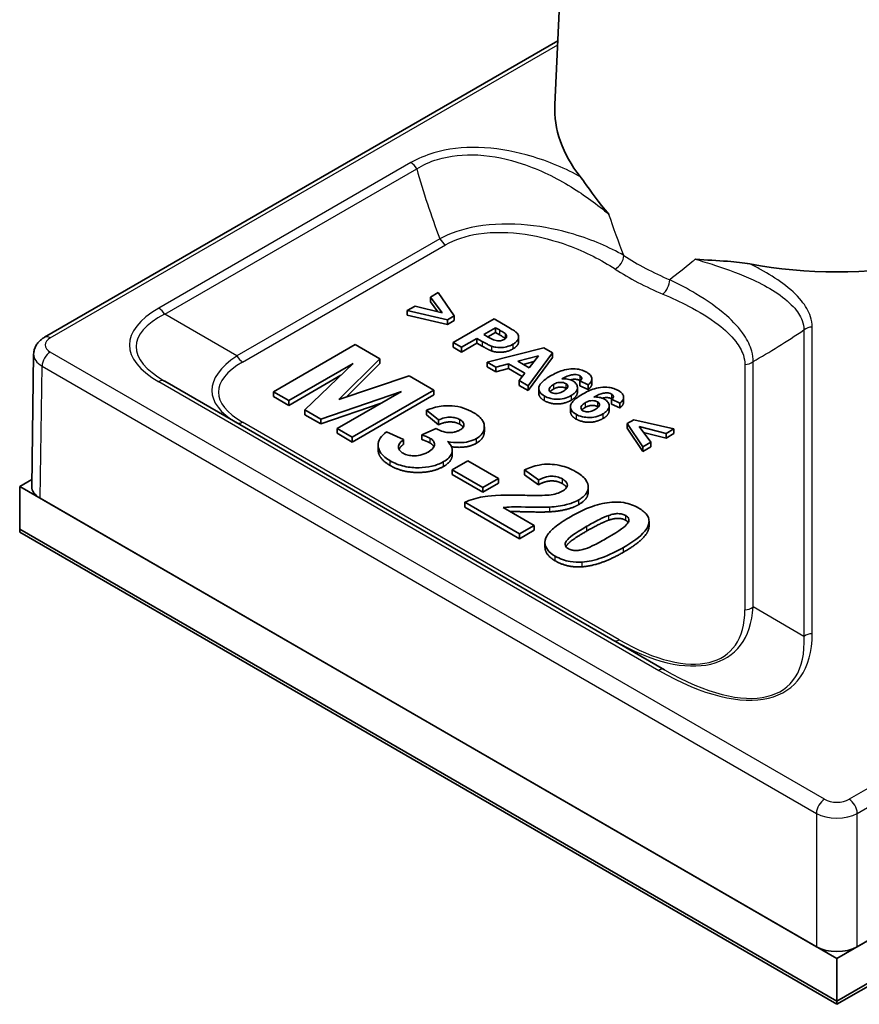
# Model space of a CAD drawing. Units: millimetres. Extents: x 5 to 100, y 5 to 144.
# Drawn here: x 66 to 80, y 46 to 63 of the extents above; entities that cross this region are included whole.
import ezdxf

# ---------------------------------------------------------------- set-up
doc = ezdxf.new("R2010")
doc.units = ezdxf.units.MM
doc.header["$LTSCALE"] = 0.5
doc.layers.add('Visible (ISO)', color=7, linetype='Continuous', lineweight=35)
doc.layers.add('Visible Narrow (ISO)', color=7, linetype='Continuous', lineweight=25)

msp = doc.modelspace()

# ---------------------------------------------------------------- linework, layer by layer
at = {"layer": 'Visible (ISO)'}
for p, q in [((75.444, 73.958), (74.831, 61.23)), ((65.999, 57.202), (74.884, 62.332)), ((72.813, 57.974), (72.677, 57.896)), ((73.088, 57.573), (72.813, 57.974)), ((72.412, 57.742), (72.276, 57.664)), ((72.884, 57.624), (72.412, 57.742)), ((72.677, 57.896), (72.884, 57.624)), ((72.677, 57.896), (72.677, 57.814)), ((72.807, 57.643), (72.677, 57.814)), ((72.276, 57.664), (72.276, 57.582)), ((72.276, 57.664), (72.972, 57.506)), ((72.972, 57.424), (72.276, 57.582)), ((72.972, 57.506), (73.088, 57.573)), ((73.088, 57.573), (73.088, 57.491)), ((72.972, 57.506), (72.972, 57.424)), ((73.088, 57.491), (72.972, 57.424)), ((73.78, 57.519), (73.073, 57.111)), ((74.009, 57.387), (73.78, 57.519)), ((73.602, 57.251), (73.803, 57.367)), ((73.68, 57.206), (73.602, 57.251)), ((73.803, 57.286), (73.673, 57.211)), ((73.803, 57.367), (73.803, 57.286)), ((73.803, 57.367), (73.872, 57.328)), ((73.872, 57.246), (73.803, 57.286)), ((71.377, 57.075), (69.963, 56.258)), ((71.805, 56.828), (71.377, 57.075)), ((73.073, 57.111), (73.073, 57.029)), ((73.073, 57.111), (73.216, 57.028)), ((73.216, 57.028), (73.482, 57.182)), ((73.482, 57.101), (73.216, 56.947)), ((73.482, 57.182), (73.482, 57.101)), ((73.482, 57.182), (73.576, 57.128)), ((73.576, 57.047), (73.482, 57.101)), ((74.204, 57.207), (74.204, 57.125)), ((65.777, 54.622), (65.811, 56.91)), ((73.216, 56.947), (73.073, 57.029)), ((73.216, 57.028), (73.216, 56.947)), ((74.642, 57.021), (73.66, 56.772)), ((74.369, 56.362), (74.794, 56.934)), ((74.794, 56.934), (74.642, 57.021)), ((74.794, 56.934), (74.794, 56.852)), ((70.227, 56.106), (71.341, 56.748)), ((71.341, 56.748), (70.506, 55.945)), ((71.095, 56.123), (71.805, 56.828)), ((71.805, 56.746), (71.22, 56.165)), ((71.805, 56.746), (71.805, 56.828)), ((73.66, 56.772), (73.66, 56.69)), ((73.66, 56.772), (73.811, 56.684)), ((73.811, 56.684), (74.031, 56.743)), ((74.031, 56.743), (74.313, 56.58)), ((74.031, 56.743), (74.031, 56.662)), ((74.193, 56.787), (74.551, 56.883)), ((74.387, 56.676), (74.193, 56.787)), ((74.469, 56.78), (74.29, 56.732)), ((74.794, 56.852), (74.369, 56.281)), ((74.551, 56.883), (74.387, 56.676)), ((73.811, 56.603), (73.66, 56.69)), ((73.811, 56.684), (73.811, 56.603)), ((74.031, 56.662), (73.811, 56.603)), ((74.269, 56.524), (74.031, 56.662)), ((74.313, 56.58), (74.214, 56.452)), ((76.73, 51.449), (68.079, 56.444)), ((71.129, 56.544), (70.227, 56.024)), ((72.311, 56.535), (71.095, 56.123)), ((72.74, 56.287), (72.311, 56.535)), ((74.214, 56.452), (74.369, 56.362)), ((74.214, 56.452), (74.214, 56.37)), ((75.263, 56.446), (75.409, 56.379)), ((75.263, 56.446), (75.263, 56.364)), ((75.473, 56.482), (75.473, 56.4)), ((69.963, 56.258), (70.227, 56.106)), ((69.963, 56.177), (69.963, 56.258)), ((70.782, 55.785), (72.176, 56.266)), ((72.176, 56.266), (71.062, 55.623)), ((71.326, 55.471), (72.74, 56.287)), ((72.74, 56.206), (72.74, 56.287)), ((74.369, 56.281), (74.214, 56.37)), ((74.369, 56.362), (74.369, 56.281)), ((74.554, 56.317), (74.554, 56.235)), ((75.222, 56.332), (75.222, 56.251)), ((75.409, 56.297), (75.263, 56.364)), ((75.409, 56.379), (75.409, 56.297)), ((70.227, 56.024), (69.963, 56.177)), ((70.227, 56.024), (70.227, 56.106)), ((71.824, 56.063), (70.782, 55.704)), ((72.74, 56.206), (71.326, 55.389)), ((75.812, 56.129), (75.958, 56.062)), ((75.812, 56.129), (75.812, 56.047)), ((75.958, 55.98), (75.812, 56.047)), ((75.958, 56.062), (75.958, 55.98)), ((76.022, 56.165), (76.022, 56.083)), ((70.506, 55.945), (70.782, 55.785)), ((70.506, 55.863), (70.506, 55.945)), ((72.612, 55.941), (72.82, 55.772)), ((72.612, 55.859), (72.612, 55.941)), ((75.103, 56), (75.103, 55.918)), ((75.771, 56.015), (75.771, 55.934)), ((70.782, 55.704), (70.506, 55.863)), ((70.782, 55.704), (70.782, 55.785)), ((72.82, 55.69), (72.612, 55.859)), ((72.82, 55.69), (72.82, 55.772)), ((76.2, 55.776), (76.083, 55.709)), ((76.083, 55.709), (76.357, 55.308)), ((76.083, 55.709), (76.083, 55.627)), ((76.894, 55.618), (76.2, 55.776)), ((71.062, 55.623), (71.326, 55.471)), ((71.062, 55.542), (71.062, 55.623)), ((71.326, 55.389), (71.062, 55.542)), ((72.212, 55.431), (71.918, 55.564)), ((72.78, 55.623), (72.529, 55.513)), ((73.612, 55.571), (73.612, 55.653)), ((76.357, 55.226), (76.083, 55.627)), ((76.493, 55.386), (76.29, 55.659)), ((76.29, 55.659), (76.757, 55.538)), ((76.757, 55.457), (76.365, 55.557)), ((76.757, 55.538), (76.894, 55.618)), ((76.757, 55.538), (76.757, 55.457)), ((76.894, 55.536), (76.757, 55.457)), ((76.894, 55.618), (76.894, 55.536)), ((71.326, 55.389), (71.326, 55.471)), ((72.212, 55.349), (72.212, 55.431)), ((72.529, 55.432), (72.529, 55.513)), ((76.357, 55.308), (76.493, 55.386)), ((76.493, 55.386), (76.493, 55.305)), ((71.774, 55.255), (71.774, 55.336)), ((73.056, 55.167), (73.056, 55.249)), ((76.357, 55.308), (76.357, 55.226)), ((76.493, 55.305), (76.357, 55.226)), ((73.326, 55.066), (73.054, 54.909)), ((73.858, 54.758), (73.326, 55.066)), ((73.054, 54.909), (73.587, 54.602)), ((73.054, 54.827), (73.054, 54.909)), ((74.305, 54.906), (74.549, 54.734)), ((74.305, 54.824), (74.305, 54.906)), ((65.778, 54.74), (65.57, 54.62)), ((73.587, 54.52), (73.054, 54.827)), ((73.587, 54.602), (73.858, 54.758)), ((73.858, 54.677), (73.587, 54.52)), ((73.858, 54.677), (73.858, 54.758)), ((74.549, 54.652), (74.305, 54.824)), ((74.549, 54.652), (74.549, 54.734)), ((65.57, 53.885), (65.57, 54.62)), ((65.57, 54.62), (79.712, 46.455)), ((73.587, 54.52), (73.587, 54.602)), ((75.41, 54.53), (75.41, 54.612)), ((79.712, 46.455), (93.854, 54.62)), ((65.923, 54.416), (79.358, 46.659)), ((73.273, 54.347), (74.222, 53.799)), ((73.273, 54.265), (73.273, 54.347)), ((80.065, 46.659), (93.5, 54.416)), ((74.222, 53.717), (73.273, 54.265)), ((74.475, 53.944), (73.937, 54.255)), ((76.462, 53.936), (76.462, 54.017)), ((79.712, 45.72), (65.57, 53.885)), ((65.57, 53.885), (79.712, 45.72)), ((65.57, 53.828), (65.57, 53.885)), ((79.712, 45.663), (65.57, 53.828)), ((74.222, 53.799), (74.475, 53.944)), ((74.475, 53.863), (74.222, 53.717)), ((74.475, 53.863), (74.475, 53.944)), ((93.854, 53.885), (79.712, 45.72)), ((79.712, 45.72), (93.854, 53.885)), ((93.854, 53.828), (79.712, 45.663)), ((74.222, 53.717), (74.222, 53.799)), ((74.661, 53.573), (74.661, 53.655)), ((79.712, 45.72), (79.712, 46.455)), ((79.712, 45.663), (79.712, 45.72))]:
    msp.add_line(p, q, dxfattribs=at)
for centre, major_axis, ratio, start_param, end_param in [((79.712, 61.152), (-4.882, 0), 0.57735, 6.255416, 6.711419), ((79.712, 61.152), (4.882, 0), 0.57735, 4.398622, 5.026156), ((66.277, 54.62), (-0.5, 0), 0.577306, 6.274459, 7.068545), ((79.712, 46.863), (0.5, 0), 0.577394, 3.927029, 5.497749)]:
    msp.add_ellipse(centre, major_axis=major_axis, ratio=ratio, start_param=start_param, end_param=end_param, dxfattribs=at)
for points, degree, knots in [([(75.27, 59.981), (75.295, 59.951), (75.32, 59.917), (75.455, 59.733), (75.591, 59.538), (75.765, 59.329), (75.767, 59.327), (75.768, 59.326)], 3, [0, 0, 0, 0, 0.01743418, 0.01743418, 0.09182507, 0.09182507, 0.0923483, 0.0923483, 0.0923483, 0.0923483]), ([(77.262, 58.552), (77.264, 58.551), (77.266, 58.551), (77.456, 58.537), (77.641, 58.53), (77.968, 58.505), (78.094, 58.491), (78.205, 58.471)], 3, [-0.0006879, -0.0006879, -0.0006879, -0.0006879, 0, 0, 0.0669544, 0.0669544, 0.1215976, 0.1215976, 0.1215976, 0.1215976]), ([(73.872, 57.328), (73.892, 57.316), (73.916, 57.302), (73.947, 57.282), (73.961, 57.273), (73.97, 57.266)], 3, [-0.01143694, -0.01143694, -0.01143694, -0.01143694, -0.00445125, -0.00445125, 0, 0, 0, 0]), ([(73.97, 57.266), (73.978, 57.259), (73.985, 57.251), (73.994, 57.234), (73.996, 57.226), (73.996, 57.21), (73.994, 57.201), (73.979, 57.181), (73.968, 57.172), (73.955, 57.164)], 3, [-0.02412881, -0.02412881, -0.02412881, -0.02412881, -0.01762095, -0.01762095, -0.01130662, -0.01130662, -0.00570059, -0.00570059, 0, 0, 0, 0]), ([(74.168, 57.283), (74.158, 57.293), (74.138, 57.307), (74.082, 57.344), (74.043, 57.367), (74.009, 57.387)], 3, [-0.02504861, -0.02504861, -0.02504861, -0.02504861, -0.01431595, -0.01431595, 0, 0, 0, 0]), ([(74.104, 57.081), (74.126, 57.093), (74.146, 57.108), (74.178, 57.137), (74.189, 57.152), (74.204, 57.188), (74.206, 57.21), (74.196, 57.248), (74.185, 57.266), (74.168, 57.283)], 3, [-0.03608511, -0.03608511, -0.03608511, -0.03608511, -0.02759012, -0.02759012, -0.0199742, -0.0199742, -0.01016681, -0.01016681, 0, 0, 0, 0]), ([(65.811, 56.91), (65.812, 56.937), (65.816, 56.964), (65.83, 57.015), (65.841, 57.038), (65.865, 57.081), (65.88, 57.101), (65.911, 57.136), (65.927, 57.151), (65.962, 57.179), (65.98, 57.191), (65.999, 57.202)], 3, [0.008726, 0.008726, 0.008726, 0.008726, 0.1640528, 0.1640528, 0.3193796, 0.3193796, 0.4747064, 0.4747064, 0.6300333, 0.6300333, 0.7853601, 0.7853601, 0.7853601, 0.7853601]), ([(73.576, 57.128), (73.604, 57.112), (73.634, 57.096), (73.685, 57.07), (73.71, 57.058), (73.734, 57.049)], 3, [-0.02042281, -0.02042281, -0.02042281, -0.02042281, -0.00854746, -0.00854746, 0, 0, 0, 0]), ([(73.955, 57.164), (73.945, 57.159), (73.935, 57.154), (73.912, 57.147), (73.901, 57.144), (73.875, 57.141), (73.858, 57.14), (73.826, 57.143), (73.812, 57.145), (73.767, 57.159), (73.727, 57.18), (73.68, 57.206)], 3, [-0.08953937, -0.08953937, -0.08953937, -0.08953937, -0.07000793, -0.07000793, -0.05131852, -0.05131852, -0.03103534, -0.03103534, -0.01963476, -0.01963476, 0, 0, 0, 0]), ([(73.734, 57.049), (73.758, 57.04), (73.784, 57.034), (73.856, 57.023), (73.889, 57.023), (73.925, 57.025), (73.96, 57.028), (74.037, 57.047), (74.073, 57.063), (74.104, 57.081)], 3, [-0.03947806, -0.03947806, -0.03947806, -0.03947806, -0.03400317, -0.03400317, -0.02513263, -0.02513263, -0.01325161, -0.01325161, 0, 0, 0, 0]), ([(74.204, 57.125), (74.204, 57.114), (74.189, 57.048), (74.104, 56.999)], 2, [0.785047, 0.785047, 0.785047, 1, 2, 2, 2]), ([(75.384, 56.596), (75.36, 56.61), (75.334, 56.622), (75.276, 56.641), (75.247, 56.647), (75.168, 56.657), (75.128, 56.655), (75.06, 56.652), (75.012, 56.641), (74.892, 56.605), (74.82, 56.569), (74.759, 56.534)], 3, [-0.0536353, -0.0536353, -0.0536353, -0.0536353, -0.04981293, -0.04981293, -0.04618117, -0.04618117, -0.04069758, -0.04069758, -0.02574953, -0.02574953, 0, 0, 0, 0]), ([(74.955, 56.485), (75.019, 56.518), (75.076, 56.541), (75.129, 56.553), (75.151, 56.557), (75.195, 56.557), (75.211, 56.555), (75.24, 56.548), (75.253, 56.543), (75.264, 56.536)], 3, [-0.06731855, -0.06731855, -0.06731855, -0.06731855, -0.01825226, -0.01825226, -0.00952164, -0.00952164, -0.00482841, -0.00482841, 0, 0, 0, 0]), ([(75.409, 56.379), (75.428, 56.395), (75.445, 56.412), (75.467, 56.448), (75.473, 56.465), (75.473, 56.5), (75.467, 56.519), (75.437, 56.56), (75.413, 56.579), (75.384, 56.596)], 3, [-0.04583963, -0.04583963, -0.04583963, -0.04583963, -0.03387235, -0.03387235, -0.02314746, -0.02314746, -0.01225229, -0.01225229, 0, 0, 0, 0]), ([(74.759, 56.534), (74.719, 56.511), (74.681, 56.486), (74.621, 56.438), (74.596, 56.415), (74.568, 56.374), (74.553, 56.348), (74.555, 56.291), (74.562, 56.269), (74.594, 56.225), (74.618, 56.205), (74.649, 56.187)], 3, [-0.09973277, -0.09973277, -0.09973277, -0.09973277, -0.06809132, -0.06809132, -0.0424677, -0.0424677, -0.0247172, -0.0247172, -0.01295085, -0.01295085, 0, 0, 0, 0]), ([(74.768, 56.249), (74.762, 56.252), (74.757, 56.256), (74.748, 56.264), (74.744, 56.268), (74.735, 56.282), (74.733, 56.293), (74.734, 56.315), (74.738, 56.327), (74.762, 56.357), (74.783, 56.373), (74.806, 56.386)], 3, [-0.03138365, -0.03138365, -0.03138365, -0.03138365, -0.02806122, -0.02806122, -0.02474501, -0.02474501, -0.01751275, -0.01751275, -0.00965006, -0.00965006, 0, 0, 0, 0]), ([(74.806, 56.386), (74.818, 56.393), (74.831, 56.399), (74.857, 56.409), (74.869, 56.414), (74.895, 56.42), (74.913, 56.423), (74.951, 56.422), (74.966, 56.421), (74.995, 56.414), (75.009, 56.408), (75.02, 56.402)], 3, [-0.0334653, -0.0334653, -0.0334653, -0.0334653, -0.0243495, -0.0243495, -0.01646471, -0.01646471, -0.0094742, -0.0094742, -0.00488483, -0.00488483, 0, 0, 0, 0]), ([(75.141, 56.447), (75.128, 56.455), (75.113, 56.461), (75.083, 56.472), (75.067, 56.477), (75.019, 56.485), (74.987, 56.487), (74.955, 56.485)], 3, [-0.02049033, -0.02049033, -0.02049033, -0.02049033, -0.01494386, -0.01494386, -0.0096085, -0.0096085, 0, 0, 0, 0]), ([(75.02, 56.402), (75.027, 56.398), (75.033, 56.393), (75.043, 56.384), (75.047, 56.379), (75.055, 56.364), (75.057, 56.355), (75.055, 56.339), (75.052, 56.329), (75.025, 56.298), (75.003, 56.283), (74.981, 56.27)], 3, [-0.05159147, -0.05159147, -0.05159147, -0.05159147, -0.04256073, -0.04256073, -0.03387096, -0.03387096, -0.01799013, -0.01799013, -0.00927453, -0.00927453, 0, 0, 0, 0]), ([(75.264, 56.455), (75.221, 56.48), (75.131, 56.473), (75.103, 56.465)], 2, [0, 0, 0, 1, 1.319869, 1.319869, 1.319869]), ([(75.116, 56.195), (75.134, 56.206), (75.152, 56.217), (75.18, 56.242), (75.192, 56.254), (75.215, 56.289), (75.223, 56.312), (75.221, 56.357), (75.214, 56.377), (75.187, 56.415), (75.167, 56.432), (75.141, 56.447)], 3, [-0.05174259, -0.05174259, -0.05174259, -0.05174259, -0.0428571, -0.0428571, -0.03460665, -0.03460665, -0.02143528, -0.02143528, -0.01094252, -0.01094252, 0, 0, 0, 0]), ([(75.264, 56.536), (75.273, 56.531), (75.281, 56.525), (75.293, 56.512), (75.296, 56.505), (75.298, 56.492), (75.298, 56.485), (75.286, 56.465), (75.275, 56.455), (75.263, 56.446)], 3, [-0.02400412, -0.02400412, -0.02400412, -0.02400412, -0.01733188, -0.01733188, -0.01085178, -0.01085178, -0.00589584, -0.00589584, 0, 0, 0, 0]), ([(74.981, 56.27), (74.967, 56.262), (74.952, 56.254), (74.923, 56.242), (74.909, 56.237), (74.882, 56.231), (74.867, 56.229), (74.832, 56.229), (74.819, 56.231), (74.791, 56.237), (74.779, 56.242), (74.768, 56.249)], 3, [-0.03274648, -0.03274648, -0.03274648, -0.03274648, -0.02294641, -0.02294641, -0.01498018, -0.01498018, -0.00888952, -0.00888952, -0.00462067, -0.00462067, 0, 0, 0, 0]), ([(75.308, 56.217), (75.269, 56.194), (75.23, 56.169), (75.17, 56.121), (75.146, 56.098), (75.117, 56.057), (75.102, 56.031), (75.104, 55.974), (75.111, 55.952), (75.143, 55.908), (75.167, 55.888), (75.198, 55.87)], 3, [-0.09973277, -0.09973277, -0.09973277, -0.09973277, -0.06809132, -0.06809132, -0.0424677, -0.0424677, -0.0247172, -0.0247172, -0.01295085, -0.01295085, 0, 0, 0, 0]), ([(75.222, 56.251), (75.222, 56.247), (75.217, 56.172), (75.116, 56.113)], 2, [0.954407, 0.954407, 0.954407, 1, 2, 2, 2]), ([(75.933, 56.279), (75.909, 56.293), (75.883, 56.305), (75.825, 56.324), (75.796, 56.33), (75.717, 56.34), (75.678, 56.338), (75.61, 56.335), (75.561, 56.324), (75.441, 56.288), (75.369, 56.252), (75.308, 56.217)], 3, [-0.0536353, -0.0536353, -0.0536353, -0.0536353, -0.04981293, -0.04981293, -0.04618117, -0.04618117, -0.04069758, -0.04069758, -0.02574953, -0.02574953, 0, 0, 0, 0]), ([(75.505, 56.168), (75.568, 56.2), (75.625, 56.224), (75.678, 56.236), (75.7, 56.24), (75.744, 56.24), (75.76, 56.238), (75.789, 56.231), (75.802, 56.226), (75.813, 56.219)], 3, [-0.06731855, -0.06731855, -0.06731855, -0.06731855, -0.01825226, -0.01825226, -0.00952164, -0.00952164, -0.00482841, -0.00482841, 0, 0, 0, 0]), ([(75.813, 56.219), (75.823, 56.214), (75.831, 56.208), (75.842, 56.195), (75.846, 56.188), (75.847, 56.175), (75.847, 56.168), (75.836, 56.148), (75.825, 56.138), (75.812, 56.129)], 3, [-0.02400412, -0.02400412, -0.02400412, -0.02400412, -0.01733188, -0.01733188, -0.01085178, -0.01085178, -0.00589584, -0.00589584, 0, 0, 0, 0]), ([(75.958, 56.062), (75.978, 56.078), (75.995, 56.095), (76.016, 56.13), (76.022, 56.148), (76.022, 56.183), (76.016, 56.202), (75.986, 56.243), (75.962, 56.262), (75.933, 56.279)], 3, [-0.04583963, -0.04583963, -0.04583963, -0.04583963, -0.03387235, -0.03387235, -0.02314746, -0.02314746, -0.01225229, -0.01225229, 0, 0, 0, 0]), ([(74.649, 56.187), (74.681, 56.169), (74.718, 56.153), (74.796, 56.135), (74.835, 56.131), (74.904, 56.131), (74.945, 56.133), (75.038, 56.156), (75.08, 56.174), (75.116, 56.195)], 3, [-0.07574805, -0.07574805, -0.07574805, -0.07574805, -0.05167623, -0.05167623, -0.03058497, -0.03058497, -0.01524542, -0.01524542, 0, 0, 0, 0]), ([(75.317, 55.931), (75.311, 55.935), (75.306, 55.939), (75.297, 55.947), (75.294, 55.951), (75.285, 55.965), (75.283, 55.976), (75.284, 55.997), (75.287, 56.01), (75.312, 56.04), (75.333, 56.056), (75.355, 56.069)], 3, [-0.03138365, -0.03138365, -0.03138365, -0.03138365, -0.02806122, -0.02806122, -0.02474501, -0.02474501, -0.01751275, -0.01751275, -0.00965006, -0.00965006, 0, 0, 0, 0]), ([(75.355, 56.069), (75.367, 56.076), (75.38, 56.082), (75.406, 56.092), (75.419, 56.097), (75.444, 56.102), (75.462, 56.106), (75.501, 56.105), (75.515, 56.103), (75.545, 56.096), (75.558, 56.091), (75.569, 56.085)], 3, [-0.0334653, -0.0334653, -0.0334653, -0.0334653, -0.0243495, -0.0243495, -0.01646471, -0.01646471, -0.0094742, -0.0094742, -0.00488483, -0.00488483, 0, 0, 0, 0]), ([(75.69, 56.13), (75.677, 56.138), (75.663, 56.144), (75.632, 56.155), (75.616, 56.16), (75.568, 56.168), (75.537, 56.17), (75.505, 56.168)], 3, [-0.02049033, -0.02049033, -0.02049033, -0.02049033, -0.01494386, -0.01494386, -0.0096085, -0.0096085, 0, 0, 0, 0]), ([(75.569, 56.085), (75.576, 56.081), (75.582, 56.076), (75.592, 56.067), (75.596, 56.062), (75.605, 56.047), (75.606, 56.038), (75.604, 56.022), (75.602, 56.012), (75.574, 55.981), (75.552, 55.966), (75.531, 55.953)], 3, [-0.05159147, -0.05159147, -0.05159147, -0.05159147, -0.04256073, -0.04256073, -0.03387096, -0.03387096, -0.01799013, -0.01799013, -0.00927453, -0.00927453, 0, 0, 0, 0]), ([(75.813, 56.138), (75.77, 56.163), (75.68, 56.156), (75.652, 56.148)], 2, [0, 0, 0, 1, 1.319869, 1.319869, 1.319869]), ([(75.665, 55.878), (75.684, 55.888), (75.701, 55.9), (75.729, 55.925), (75.741, 55.937), (75.764, 55.972), (75.772, 55.995), (75.77, 56.04), (75.764, 56.06), (75.736, 56.098), (75.716, 56.115), (75.69, 56.13)], 3, [-0.05174259, -0.05174259, -0.05174259, -0.05174259, -0.0428571, -0.0428571, -0.03460665, -0.03460665, -0.02143528, -0.02143528, -0.01094252, -0.01094252, 0, 0, 0, 0]), ([(73.418, 55.902), (73.369, 55.931), (73.314, 55.956), (73.185, 55.997), (73.117, 56.01), (72.975, 56.022), (72.911, 56.017), (72.776, 55.997), (72.689, 55.97), (72.612, 55.941)], 3, [-0.06231794, -0.06231794, -0.06231794, -0.06231794, -0.05252821, -0.05252821, -0.04167212, -0.04167212, -0.02760636, -0.02760636, 0, 0, 0, 0]), ([(73.611, 55.644), (73.612, 55.667), (73.609, 55.691), (73.594, 55.737), (73.582, 55.759), (73.532, 55.826), (73.48, 55.867), (73.418, 55.902)], 3, [-0.05037957, -0.05037957, -0.05037957, -0.05037957, -0.03818574, -0.03818574, -0.02609912, -0.02609912, 0, 0, 0, 0]), ([(75.198, 55.87), (75.23, 55.852), (75.267, 55.836), (75.346, 55.818), (75.384, 55.814), (75.453, 55.814), (75.494, 55.816), (75.588, 55.839), (75.629, 55.857), (75.665, 55.878)], 3, [-0.07574805, -0.07574805, -0.07574805, -0.07574805, -0.05167623, -0.05167623, -0.03058497, -0.03058497, -0.01524542, -0.01524542, 0, 0, 0, 0]), ([(75.531, 55.953), (75.517, 55.945), (75.501, 55.937), (75.472, 55.925), (75.458, 55.92), (75.432, 55.914), (75.416, 55.912), (75.382, 55.912), (75.368, 55.914), (75.34, 55.92), (75.328, 55.925), (75.317, 55.931)], 3, [-0.03274648, -0.03274648, -0.03274648, -0.03274648, -0.02294641, -0.02294641, -0.01498018, -0.01498018, -0.00888952, -0.00888952, -0.00462067, -0.00462067, 0, 0, 0, 0]), ([(75.771, 55.934), (75.771, 55.93), (75.767, 55.855), (75.665, 55.796)], 2, [0.954407, 0.954407, 0.954407, 1, 2, 2, 2]), ([(72.82, 55.772), (72.851, 55.786), (72.886, 55.799), (72.968, 55.818), (73.003, 55.819), (73.052, 55.818), (73.081, 55.815), (73.139, 55.802), (73.165, 55.791), (73.188, 55.778)], 3, [-0.02924972, -0.02924972, -0.02924972, -0.02924972, -0.02449218, -0.02449218, -0.01865874, -0.01865874, -0.00971806, -0.00971806, 0, 0, 0, 0]), ([(73.188, 55.778), (73.2, 55.771), (73.211, 55.763), (73.23, 55.747), (73.238, 55.739), (73.256, 55.712), (73.258, 55.697), (73.258, 55.672), (73.253, 55.658), (73.23, 55.627), (73.211, 55.612), (73.188, 55.598)], 3, [-0.02805342, -0.02805342, -0.02805342, -0.02805342, -0.02528273, -0.02528273, -0.02272572, -0.02272572, -0.0174613, -0.0174613, -0.00971576, -0.00971576, 0, 0, 0, 0]), ([(71.918, 55.564), (71.872, 55.53), (71.834, 55.494), (71.785, 55.415), (71.773, 55.375), (71.774, 55.294), (71.786, 55.248), (71.858, 55.148), (71.915, 55.104), (71.983, 55.065)], 3, [-0.11434, -0.11434, -0.11434, -0.11434, -0.0846778, -0.0846778, -0.0562199, -0.0562199, -0.0287649, -0.0287649, 0, 0, 0, 0]), ([(73.188, 55.598), (73.173, 55.59), (73.157, 55.582), (73.123, 55.57), (73.106, 55.565), (73.058, 55.555), (73.027, 55.553), (72.977, 55.555), (72.944, 55.557), (72.855, 55.582), (72.815, 55.602), (72.78, 55.623)], 3, [-0.08468539, -0.08468539, -0.08468539, -0.08468539, -0.06862086, -0.06862086, -0.05363983, -0.05363983, -0.02950022, -0.02950022, -0.01517407, -0.01517407, 0, 0, 0, 0]), ([(73.475, 55.451), (73.519, 55.476), (73.552, 55.505), (73.599, 55.571), (73.61, 55.607), (73.611, 55.644)], 3, [-0.03737695, -0.03737695, -0.03737695, -0.03737695, -0.01906872, -0.01906872, 0, 0, 0, 0]), ([(72.206, 55.196), (72.184, 55.208), (72.166, 55.222), (72.139, 55.254), (72.131, 55.27), (72.125, 55.304), (72.125, 55.326), (72.153, 55.38), (72.18, 55.407), (72.212, 55.431)], 3, [-0.05870793, -0.05870793, -0.05870793, -0.05870793, -0.04407235, -0.04407235, -0.02974547, -0.02974547, -0.01564505, -0.01564505, 0, 0, 0, 0]), ([(72.529, 55.513), (72.557, 55.504), (72.585, 55.494), (72.633, 55.474), (72.655, 55.464), (72.674, 55.453)], 3, [-0.01766897, -0.01766897, -0.01766897, -0.01766897, -0.00800736, -0.00800736, 0, 0, 0, 0]), ([(72.674, 55.453), (72.686, 55.446), (72.697, 55.439), (72.715, 55.423), (72.723, 55.414), (72.742, 55.387), (72.748, 55.368), (72.747, 55.332), (72.742, 55.311), (72.704, 55.26), (72.674, 55.237), (72.639, 55.217)], 3, [-0.06076242, -0.06076242, -0.06076242, -0.06076242, -0.05260801, -0.05260801, -0.04475318, -0.04475318, -0.02851628, -0.02851628, -0.01480126, -0.01480126, 0, 0, 0, 0]), ([(72.905, 55.05), (72.941, 55.07), (72.972, 55.093), (73.02, 55.143), (73.037, 55.169), (73.055, 55.221), (73.061, 55.256), (73.036, 55.332), (73.011, 55.366), (72.975, 55.397)], 3, [-0.08515685, -0.08515685, -0.08515685, -0.08515685, -0.06203861, -0.06203861, -0.0401336, -0.0401336, -0.0194755, -0.0194755, 0, 0, 0, 0]), ([(72.975, 55.397), (73.043, 55.386), (73.114, 55.379), (73.237, 55.38), (73.29, 55.386), (73.391, 55.41), (73.436, 55.428), (73.475, 55.451)], 3, [-0.053902, -0.053902, -0.053902, -0.053902, -0.03283921, -0.03283921, -0.01673407, -0.01673407, 0, 0, 0, 0]), ([(71.983, 54.983), (71.791, 55.094), (71.774, 55.243), (71.774, 55.255)], 2, [0, 0, 0, 1, 1.089783, 1.089783, 1.089783]), ([(72.639, 55.217), (72.618, 55.205), (72.596, 55.194), (72.55, 55.176), (72.527, 55.168), (72.456, 55.152), (72.417, 55.15), (72.355, 55.151), (72.323, 55.155), (72.259, 55.17), (72.231, 55.181), (72.206, 55.196)], 3, [-0.03938325, -0.03938325, -0.03938325, -0.03938325, -0.03413997, -0.03413997, -0.02939726, -0.02939726, -0.02052672, -0.02052672, -0.01064658, -0.01064658, 0, 0, 0, 0]), ([(71.983, 55.065), (72.018, 55.044), (72.057, 55.025), (72.139, 54.993), (72.181, 54.98), (72.317, 54.95), (72.405, 54.944), (72.558, 54.946), (72.633, 54.954), (72.78, 54.989), (72.847, 55.016), (72.905, 55.05)], 3, [-0.09357872, -0.09357872, -0.09357872, -0.09357872, -0.08180522, -0.08180522, -0.07067404, -0.07067404, -0.0479181, -0.0479181, -0.0247446, -0.0247446, 0, 0, 0, 0]), ([(73.056, 55.167), (73.056, 55.152), (73.034, 55.042), (72.905, 54.968)], 2, [0.835681, 0.835681, 0.835681, 1, 2, 2, 2]), ([(75.194, 54.877), (75.153, 54.901), (75.109, 54.922), (75.016, 54.958), (74.97, 54.973), (74.855, 54.998), (74.796, 55.004), (74.687, 55.009), (74.623, 55.003), (74.468, 54.973), (74.382, 54.941), (74.305, 54.906)], 3, [-0.08357778, -0.08357778, -0.08357778, -0.08357778, -0.07245268, -0.07245268, -0.06219538, -0.06219538, -0.04891415, -0.04891415, -0.02943221, -0.02943221, 0, 0, 0, 0]), ([(75.249, 54.391), (75.276, 54.407), (75.3, 54.424), (75.342, 54.459), (75.359, 54.478), (75.399, 54.535), (75.411, 54.575), (75.409, 54.644), (75.403, 54.687), (75.325, 54.791), (75.263, 54.837), (75.194, 54.877)], 3, [-0.1469011, -0.1469011, -0.1469011, -0.1469011, -0.1237798, -0.1237798, -0.1017374, -0.1017374, -0.0588119, -0.0588119, -0.0296019, -0.0296019, 0, 0, 0, 0]), ([(74.549, 54.734), (74.59, 54.755), (74.639, 54.776), (74.732, 54.798), (74.763, 54.799), (74.811, 54.799), (74.841, 54.795), (74.904, 54.78), (74.935, 54.766), (74.962, 54.751)], 3, [-0.03203207, -0.03203207, -0.03203207, -0.03203207, -0.02586717, -0.02586717, -0.02067832, -0.02067832, -0.01142842, -0.01142842, 0, 0, 0, 0]), ([(74.962, 54.751), (74.978, 54.741), (74.993, 54.731), (75.018, 54.71), (75.028, 54.7), (75.046, 54.671), (75.049, 54.655), (75.048, 54.626), (75.041, 54.61), (75.013, 54.573), (74.987, 54.554), (74.958, 54.537)], 3, [-0.03617901, -0.03617901, -0.03617901, -0.03617901, -0.0315996, -0.0315996, -0.02747213, -0.02747213, -0.02101674, -0.02101674, -0.01230954, -0.01230954, 0, 0, 0, 0]), ([(74.958, 54.537), (74.929, 54.521), (74.897, 54.507), (74.822, 54.486), (74.779, 54.478), (74.736, 54.473)], 3, [-0.02521948, -0.02521948, -0.02521948, -0.02521948, -0.0132525, -0.0132525, 0, 0, 0, 0]), ([(74.28, 54.469), (73.847, 54.479), (73.679, 54.458), (73.472, 54.422), (73.367, 54.391), (73.273, 54.347)], 3, [-0.06475528, -0.06475528, -0.06475528, -0.06475528, -0.0361831, -0.0361831, 0, 0, 0, 0]), ([(74.736, 54.473), (74.693, 54.468), (74.625, 54.467), (74.479, 54.465), (74.37, 54.467), (74.28, 54.469)], 3, [-0.04345287, -0.04345287, -0.04345287, -0.04345287, -0.02723098, -0.02723098, 0, 0, 0, 0]), ([(74.744, 54.264), (74.842, 54.271), (74.943, 54.284), (75.092, 54.321), (75.17, 54.346), (75.249, 54.391)], 3, [-0.08507053, -0.08507053, -0.08507053, -0.08507053, -0.03352232, -0.03352232, 0, 0, 0, 0]), ([(75.819, 54.349), (75.763, 54.346), (75.709, 54.337), (75.596, 54.313), (75.538, 54.295), (75.347, 54.228), (75.218, 54.163), (75.105, 54.098)], 3, [-0.08366455, -0.08366455, -0.08366455, -0.08366455, -0.06689606, -0.06689606, -0.04766023, -0.04766023, 0, 0, 0, 0]), ([(76.283, 54.248), (76.246, 54.27), (76.204, 54.29), (76.117, 54.321), (76.072, 54.333), (75.957, 54.352), (75.888, 54.354), (75.819, 54.349)], 3, [-0.05187512, -0.05187512, -0.05187512, -0.05187512, -0.03581888, -0.03581888, -0.02102554, -0.02102554, 0, 0, 0, 0]), ([(73.937, 54.255), (74.018, 54.268), (74.114, 54.269), (74.44, 54.262), (74.629, 54.257), (74.744, 54.264)], 3, [-0.09838102, -0.09838102, -0.09838102, -0.09838102, -0.03470277, -0.03470277, 0, 0, 0, 0]), ([(74.744, 54.183), (74.632, 54.175), (74.141, 54.188), (74.063, 54.185), (74.058, 54.185)], 2, [0, 0, 0, 1, 2, 2.061215, 2.061215, 2.061215]), ([(76.458, 53.978), (76.463, 54.004), (76.464, 54.031), (76.452, 54.083), (76.44, 54.107), (76.391, 54.175), (76.342, 54.214), (76.283, 54.248)], 3, [-0.05209161, -0.05209161, -0.05209161, -0.05209161, -0.03832785, -0.03832785, -0.0248944, -0.0248944, 0, 0, 0, 0]), ([(75.105, 54.098), (75.017, 54.047), (74.928, 53.991), (74.797, 53.888), (74.742, 53.838), (74.687, 53.759), (74.66, 53.712), (74.662, 53.609), (74.675, 53.569), (74.735, 53.486), (74.782, 53.448), (74.84, 53.415)], 3, [-0.2129974, -0.2129974, -0.2129974, -0.2129974, -0.1367136, -0.1367136, -0.078329, -0.078329, -0.0462786, -0.0462786, -0.0245783, -0.0245783, 0, 0, 0, 0]), ([(75.386, 53.933), (75.454, 53.972), (75.532, 54.015), (75.658, 54.077), (75.716, 54.103), (75.767, 54.12)], 3, [-0.04265262, -0.04265262, -0.04265262, -0.04265262, -0.01776685, -0.01776685, 0, 0, 0, 0]), ([(76.058, 54.118), (76.07, 54.111), (76.08, 54.104), (76.097, 54.087), (76.103, 54.079), (76.116, 54.052), (76.115, 54.038), (76.112, 54.016), (76.099, 53.995), (76.046, 53.928), (75.975, 53.867), (75.737, 53.73)], 3, [-0.157094, -0.157094, -0.157094, -0.157094, -0.1534841, -0.1534841, -0.1499708, -0.1499708, -0.1430924, -0.1430924, -0.1008179, -0.1008179, 0, 0, 0, 0]), ([(75.767, 54.12), (75.794, 54.13), (75.824, 54.138), (75.876, 54.148), (75.9, 54.151), (75.951, 54.151), (75.976, 54.147), (76.019, 54.137), (76.04, 54.129), (76.058, 54.118)], 3, [-0.02589809, -0.02589809, -0.02589809, -0.02589809, -0.01895081, -0.01895081, -0.01383222, -0.01383222, -0.00781442, -0.00781442, 0, 0, 0, 0]), ([(75.065, 53.545), (75.053, 53.552), (75.043, 53.559), (75.026, 53.576), (75.019, 53.585), (75.007, 53.611), (75.008, 53.625), (75.011, 53.647), (75.024, 53.668), (75.077, 53.734), (75.149, 53.796), (75.386, 53.933)], 3, [-0.1560254, -0.1560254, -0.1560254, -0.1560254, -0.1522134, -0.1522134, -0.1485087, -0.1485087, -0.1414266, -0.1414266, -0.1001917, -0.1001917, 0, 0, 0, 0]), ([(75.386, 53.851), (75.138, 53.708), (75.038, 53.607), (75.022, 53.581)], 2, [0, 0, 0, 1, 1.469754, 1.469754, 1.469754]), ([(76.02, 53.566), (76.171, 53.653), (76.31, 53.75), (76.424, 53.889), (76.449, 53.933), (76.458, 53.978)], 3, [-0.07992083, -0.07992083, -0.07992083, -0.07992083, -0.02363715, -0.02363715, 0, 0, 0, 0]), ([(75.737, 53.73), (75.669, 53.69), (75.591, 53.647), (75.465, 53.585), (75.408, 53.559), (75.356, 53.542)], 3, [-0.0425727, -0.0425727, -0.0425727, -0.0425727, -0.01775226, -0.01775226, 0, 0, 0, 0]), ([(75.356, 53.542), (75.329, 53.533), (75.299, 53.525), (75.247, 53.515), (75.223, 53.512), (75.173, 53.512), (75.148, 53.516), (75.105, 53.526), (75.084, 53.534), (75.065, 53.545)], 3, [-0.02589809, -0.02589809, -0.02589809, -0.02589809, -0.01895081, -0.01895081, -0.01383222, -0.01383222, -0.00781442, -0.00781442, 0, 0, 0, 0]), ([(75.305, 53.313), (75.36, 53.317), (75.415, 53.326), (75.528, 53.35), (75.586, 53.368), (75.777, 53.435), (75.908, 53.501), (76.02, 53.566)], 3, [-0.0839298, -0.0839298, -0.0839298, -0.0839298, -0.06714764, -0.06714764, -0.04786189, -0.04786189, 0, 0, 0, 0]), ([(74.84, 53.415), (74.878, 53.393), (74.919, 53.373), (75.007, 53.342), (75.052, 53.33), (75.166, 53.311), (75.235, 53.309), (75.305, 53.313)], 3, [-0.05187512, -0.05187512, -0.05187512, -0.05187512, -0.03581888, -0.03581888, -0.02102554, -0.02102554, 0, 0, 0, 0])]:
    msp.add_open_spline(points, degree=degree, knots=knots, dxfattribs=at)
for points in [[(73.97, 57.184), (73.949, 57.201), (73.872, 57.246)], [(73.975, 57.179), (73.973, 57.181), (73.97, 57.184)], [(73.734, 56.967), (73.673, 56.991), (73.576, 57.047)], [(74.104, 56.999), (74.039, 56.962), (73.903, 56.938), (73.779, 56.95), (73.734, 56.967)], [(75.27, 56.451), (75.267, 56.453), (75.264, 56.455)], [(75.473, 56.4), (75.473, 56.349), (75.409, 56.297)], [(74.649, 56.106), (74.554, 56.16), (74.554, 56.235)], [(74.806, 56.304), (74.769, 56.283), (74.751, 56.261)], [(75.02, 56.32), (74.981, 56.343), (74.865, 56.338), (74.806, 56.304)], [(75.035, 56.31), (75.029, 56.315), (75.02, 56.32)], [(75.116, 56.113), (75.007, 56.05), (74.748, 56.048), (74.649, 56.106)], [(75.819, 56.134), (75.816, 56.136), (75.813, 56.138)], [(76.022, 56.083), (76.022, 56.032), (75.958, 55.98)], [(75.198, 55.788), (75.103, 55.843), (75.103, 55.918)], [(75.355, 55.987), (75.318, 55.965), (75.3, 55.944)], [(75.569, 56.003), (75.53, 56.026), (75.415, 56.021), (75.355, 55.987)], [(75.584, 55.992), (75.578, 55.998), (75.569, 56.003)], [(73.188, 55.696), (73.118, 55.737), (72.924, 55.738), (72.82, 55.69)], [(75.665, 55.796), (75.556, 55.733), (75.298, 55.731), (75.198, 55.788)], [(73.245, 55.647), (73.228, 55.673), (73.188, 55.696)], [(73.611, 55.562), (73.607, 55.445), (73.475, 55.369)], [(73.612, 55.571), (73.612, 55.567), (73.611, 55.562)], [(72.674, 55.372), (72.622, 55.402), (72.529, 55.432)], [(72.738, 55.309), (72.721, 55.344), (72.674, 55.372)], [(73.475, 55.369), (73.311, 55.274), (73.044, 55.306)], [(72.212, 55.349), (72.154, 55.306), (72.136, 55.264)], [(72.905, 54.968), (72.719, 54.86), (72.185, 54.866), (71.983, 54.983)], [(74.962, 54.669), (74.878, 54.718), (74.675, 54.717), (74.549, 54.652)], [(75.036, 54.605), (75.016, 54.638), (74.962, 54.669)], [(75.41, 54.53), (75.41, 54.403), (75.249, 54.31)], [(75.249, 54.31), (75.154, 54.255), (74.913, 54.194), (74.744, 54.183)], [(75.767, 54.039), (75.635, 53.995), (75.386, 53.851)], [(76.058, 54.036), (76.009, 54.065), (75.87, 54.073), (75.767, 54.039)], [(76.101, 54), (76.086, 54.02), (76.058, 54.036)], [(76.458, 53.896), (76.422, 53.716), (76.02, 53.484)], [(76.462, 53.936), (76.462, 53.916), (76.458, 53.896)], [(74.84, 53.333), (74.661, 53.436), (74.661, 53.573)], [(76.02, 53.484), (75.619, 53.253), (75.305, 53.232)], [(75.305, 53.232), (75.046, 53.214), (74.84, 53.333)]]:
    msp.add_open_spline(points, degree=2, dxfattribs=at)
at = {"layer": 'Visible Narrow (ISO)'}
for p, q in [((66.099, 57.192), (74.881, 62.262)), ((72.341, 60.223), (67.979, 57.704)), ((68.079, 57.599), (72.441, 60.117)), ((72.841, 58.906), (69.328, 56.878)), ((69.428, 56.772), (72.941, 58.801)), ((69.328, 56.878), (68.079, 57.599)), ((73.872, 57.328), (73.872, 57.246)), ((73.97, 57.266), (73.97, 57.184)), ((79.144, 57.33), (79.144, 52.027)), ((79.286, 52.074), (79.286, 57.378)), ((73.576, 57.128), (73.576, 57.047)), ((74.104, 57.081), (74.104, 56.999)), ((79.5, 49.21), (66.099, 56.947)), ((73.734, 57.049), (73.734, 56.967)), ((93.324, 56.947), (79.924, 49.21)), ((78.12, 56.733), (78.12, 52.489)), ((78.262, 52.536), (78.262, 56.781)), ((65.923, 54.416), (65.958, 56.703)), ((65.958, 56.703), (79.358, 48.966)), ((80.065, 48.966), (93.466, 56.703)), ((67.979, 56.434), (76.63, 51.439)), ((74.806, 56.386), (74.806, 56.304)), ((75.02, 56.402), (75.02, 56.32)), ((75.264, 56.536), (75.264, 56.455)), ((75.813, 56.219), (75.813, 56.138)), ((74.649, 56.187), (74.649, 56.106)), ((75.116, 56.195), (75.116, 56.113)), ((75.355, 56.069), (75.355, 55.987)), ((75.569, 56.085), (75.569, 56.003)), ((75.198, 55.87), (75.198, 55.788)), ((75.665, 55.878), (75.665, 55.796)), ((75.947, 51.969), (69.428, 55.733)), ((73.188, 55.696), (73.188, 55.778)), ((73.611, 55.562), (73.611, 55.644)), ((72.674, 55.372), (72.674, 55.453)), ((73.475, 55.369), (73.475, 55.451)), ((71.983, 54.983), (71.983, 55.065)), ((72.905, 54.968), (72.905, 55.05)), ((74.962, 54.669), (74.962, 54.751)), ((75.249, 54.31), (75.249, 54.391)), ((74.744, 54.183), (74.744, 54.264)), ((75.767, 54.039), (75.767, 54.12)), ((76.058, 54.036), (76.058, 54.118)), ((75.386, 53.851), (75.386, 53.933)), ((76.458, 53.896), (76.458, 53.978)), ((76.02, 53.484), (76.02, 53.566)), ((74.84, 53.333), (74.84, 53.415)), ((75.305, 53.232), (75.305, 53.313)), ((79.144, 52.027), (78.262, 52.536)), ((79.358, 48.966), (79.358, 46.659)), ((80.065, 46.659), (80.065, 48.966))]:
    msp.add_line(p, q, dxfattribs=at)
for centre, major_axis, ratio, start_param, end_param in [((72.341, 60.06), (0.1, -0.173), 0.57735, 1.570796, 2.356194), ((72.941, 58.964), (-0.1, 0.173), 0.57735, 1.570796, 2.356194), ((75.876, 58.546), (-0.11, -0.167), 0.612419, 0.818805, 2.350355), ((79.712, 60.492), (-4.914, 0), 0.57735, 0.722647, 0.941846), ((79.712, 60.335), (5.114, 0), 0.57735, 3.86424, 4.083439), ((76.703, 58.111), (-0.077, -0.184), 0.480342, 0.718509, 2.250059), ((71.279, 57.069), (-3.811, 0), 0.333333, 5.759587, 6.806784), ((71.279, 56.906), (-3.695, 0.148), 0.31205, 5.772063, 6.81926), ((67.979, 57.541), (0.1, -0.173), 0.57735, 1.570796, 2.356194), ((79.286, 57.214), (-0.2, 0), 0.816497, 4.712389, 5.497787), ((66.311, 57.069), (-0.3, 0), 0.577306, 5.497825, 7.068545), ((66.099, 57.028), (-0.1, 0.173), 0.57735, 5.497787, 6.283185), ((66.311, 56.906), (-0.5, 0.003), 0.577327, 6.27795, 7.072036), ((66.099, 56.783), (-0.1, -0.173), 0.57735, 3.926991, 5.48906), ((72.128, 56.416), (-3.233, -0.153), 0.356448, 5.742744, 6.789942), ((72.128, 56.253), (-3.118, 0), 0.333333, 5.759587, 6.806784), ((69.428, 56.936), (0.1, -0.173), 0.57735, 4.712389, 5.497787), ((78.12, 56.896), (-0.2, 0), 0.816497, 1.570796, 2.356194), ((67.979, 56.271), (0.1, 0.173), 0.57735, 0, 0.785398), ((69.428, 55.896), (-0.1, -0.173), 0.57735, 0, 0.785398), ((75.575, 54.426), (2.354, -2.676), 0.48658, 5.319299, 6.74312), ((75.575, 54.263), (2.273, -2.51), 0.456487, 5.326158, 6.749979), ((78.12, 52.652), (-0.2, 0), 0.816497, 1.570796, 2.356194), ((75.947, 52.132), (-0.1, -0.173), 0.57735, 0, 0.785398), ((76.175, 54.243), (2.778, -3.067), 0.456487, 5.326158, 6.749979), ((76.175, 54.079), (2.698, -2.901), 0.429563, 5.333063, 6.756884), ((79.286, 51.911), (-0.2, 0), 0.816497, 4.712389, 5.497787), ((76.63, 51.276), (0.1, 0.173), 0.57735, 0, 0.785398), ((79.5, 49.047), (-0.1, -0.173), 0.57735, 3.926991, 5.48906), ((79.712, 49.332), (-0.3, 0), 0.577394, 0.785436, 2.356156), ((79.924, 49.047), (0.1, -0.173), 0.57735, 0.794125, 2.356194), ((79.712, 49.169), (0.5, 0), 0.573329, 3.927029, 5.497749)]:
    msp.add_ellipse(centre, major_axis=major_axis, ratio=ratio, start_param=start_param, end_param=end_param, dxfattribs=at)
for points, knots in [([(75.27, 59.981), (75.26, 59.987), (75.25, 59.992), (74.969, 60.141), (74.669, 60.267), (74.077, 60.429), (73.796, 60.478), (73.244, 60.492), (72.976, 60.461), (72.593, 60.348), (72.458, 60.29), (72.341, 60.223)], [0.0995959, 0.0995959, 0.0995959, 0.0995959, 0.1037486, 0.1037486, 0.2139198, 0.2139198, 0.3002946, 0.3002946, 0.379673, 0.379673, 0.4292845, 0.4292845, 0.4292845, 0.4292845]), ([(72.441, 60.117), (72.546, 60.183), (72.668, 60.238), (73.015, 60.344), (73.259, 60.369), (73.766, 60.341), (74.026, 60.283), (74.575, 60.1), (74.856, 59.96), (75.352, 59.658), (75.571, 59.497), (75.768, 59.326)], [-0.4292845, -0.4292845, -0.4292845, -0.4292845, -0.379673, -0.379673, -0.3002946, -0.3002946, -0.2139198, -0.2139198, -0.1037486, -0.1037486, 0, 0, 0, 0]), ([(76.026, 58.616), (75.775, 58.76), (75.486, 58.886), (74.914, 59.057), (74.645, 59.114), (74.071, 59.169), (73.764, 59.167), (73.237, 59.076), (73.017, 59.002), (72.841, 58.906)], [0, 0, 0, 0, 0.108291, 0.108291, 0.1901214, 0.1901214, 0.2717024, 0.2717024, 0.3382893, 0.3382893, 0.3382893, 0.3382893]), ([(72.941, 58.801), (73.097, 58.891), (73.296, 58.958), (73.773, 59.031), (74.054, 59.023), (74.581, 58.944), (74.83, 58.875), (75.365, 58.679), (75.637, 58.539), (75.876, 58.383)], [-0.3382893, -0.3382893, -0.3382893, -0.3382893, -0.2717024, -0.2717024, -0.1901214, -0.1901214, -0.108291, -0.108291, 0, 0, 0, 0]), ([(77.262, 58.552), (77.245, 58.537), (77.228, 58.523), (77.077, 58.397), (76.947, 58.294), (76.821, 58.198)], [-1.0804005, -1.0804005, -1.0804005, -1.0804005, -1.0683872, -1.0683872, -0.9739799, -0.9739799, -0.9739799, -0.9739799]), ([(77.262, 58.552), (77.375, 58.52), (77.487, 58.487), (77.831, 58.376), (78.056, 58.291), (78.399, 58.132), (78.528, 58.063), (78.766, 57.909), (78.873, 57.824), (79.027, 57.655), (79.081, 57.575), (79.132, 57.438), (79.143, 57.384), (79.144, 57.33)], [-0.3276618, -0.3276618, -0.3276618, -0.3276618, -0.287261, -0.287261, -0.2003227, -0.2003227, -0.1424886, -0.1424886, -0.0816223, -0.0816223, -0.0313932, -0.0313932, 0, 0, 0, 0]), ([(79.286, 57.378), (79.286, 57.438), (79.276, 57.499), (79.225, 57.653), (79.171, 57.745), (79.015, 57.939), (78.905, 58.038), (78.662, 58.219), (78.53, 58.3), (78.329, 58.409), (78.268, 58.44), (78.205, 58.471)], [0, 0, 0, 0, 0.0313932, 0.0313932, 0.0816223, 0.0816223, 0.1424886, 0.1424886, 0.2003227, 0.2003227, 0.2249495, 0.2249495, 0.2249495, 0.2249495]), ([(78.262, 56.781), (78.264, 56.841), (78.256, 56.9), (78.215, 57.054), (78.169, 57.147), (78.029, 57.356), (77.923, 57.47), (77.647, 57.713), (77.467, 57.838), (77.13, 58.04), (76.978, 58.121), (76.821, 58.198)], [0, 0, 0, 0, 0.0273655, 0.0273655, 0.0711503, 0.0711503, 0.1302512, 0.1302512, 0.2059921, 0.2059921, 0.2626533, 0.2626533, 0.2626533, 0.2626533]), ([(76.703, 57.948), (76.856, 57.884), (77.003, 57.815), (77.331, 57.645), (77.506, 57.539), (77.777, 57.332), (77.881, 57.234), (78.021, 57.054), (78.068, 56.973), (78.111, 56.838), (78.12, 56.786), (78.12, 56.733)], [-0.2626533, -0.2626533, -0.2626533, -0.2626533, -0.2059921, -0.2059921, -0.1302512, -0.1302512, -0.0711503, -0.0711503, -0.0273655, -0.0273655, 0, 0, 0, 0])]:
    msp.add_open_spline(points, degree=3, knots=knots, dxfattribs=at)
for points in [[(72.441, 60.117), (72.555, 59.715), (72.688, 59.31), (72.841, 58.906)], [(76.026, 58.616), (75.935, 58.851), (75.848, 59.088), (75.768, 59.326)], [(78.262, 56.781), (78.549, 56.946), (78.844, 57.13), (79.144, 57.33)]]:
    msp.add_open_spline(points, degree=3, dxfattribs=at)

doc.saveas('drawing.dxf')
